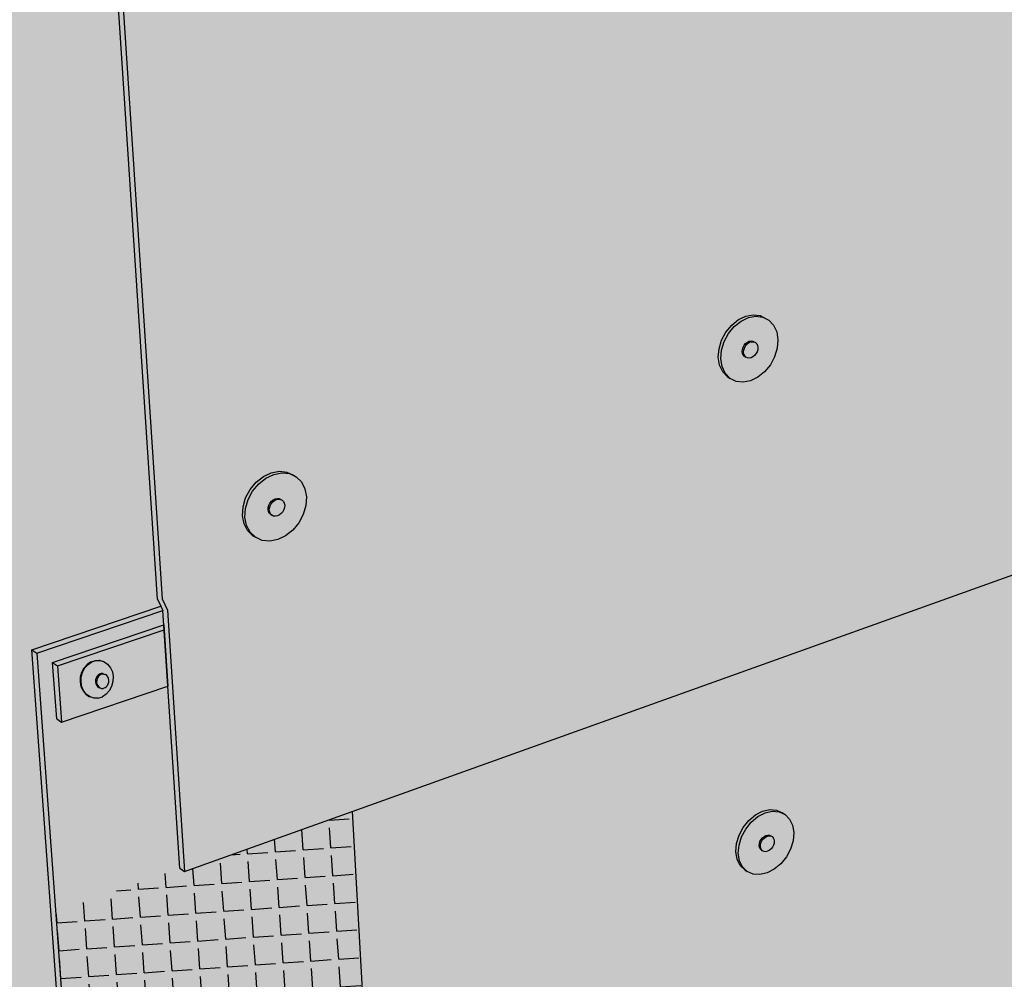
# Model space of a CAD drawing. Units: inches. Extents: x 1745 to 1815, y 1637 to 1739.
# Drawn here: x 1762 to 1781, y 1675 to 1694 of the extents above; entities that cross this region are included whole.
import ezdxf

# ---------------------------------------------------------------- set-up
doc = ezdxf.new("R2010")
doc.units = ezdxf.units.IN
doc.header["$MEASUREMENT"] = 0
for name, color, linetype in [('100 STATIC CONTENTS', 7, 'Continuous'), ('106     Flashing Foil-Film', 7, 'Continuous'), ('108     Flashing Granules', 7, 'Continuous'), ('116     Base Sheet-Anchor Sheet', 7, 'Continuous')]:
    doc.layers.add(name, color=color, linetype=linetype)
pattern_1 = [(4, (-204.8791, -57.3174), (-0.03836606, 0.54866023), [0.4, -0.15]), (94, (-204.8791, -57.3174), (-0.54866023, -0.03836606), [0.4, -0.15])]

msp = doc.modelspace()

# ---------------------------------------------------------------- hatches: boundary and pattern name
at = {"layer": '100 STATIC CONTENTS'}
h = msp.add_hatch(color=252, dxfattribs=at)
h.dxf.hatch_style = 1
h.paths.add_polyline_path([(1764.751, 1722.297), (1764.988, 1722.837), (1765.317, 1723.199), (1765.716, 1723.358), (1776.477, 1725.292), (1776.789, 1725.348), (1780.426, 1726.002), (1780.254, 1734.533), (1776.538, 1733.995), (1776.218, 1733.993), (1755.338, 1730.974), (1761.435, 1654.662), (1762.575, 1655.161), (1762.667, 1655.234), (1763.834, 1655.744), (1763.763, 1655.899), (1761.918, 1681.23), (1764.465, 1682.089), (1764.397, 1682.231), (1762.207, 1715.459), (1764.967, 1716.031), (1764.879, 1716.206), (1764.604, 1720.866), (1764.62, 1721.619)])
h = msp.add_hatch(color=9, dxfattribs=at)
h.dxf.hatch_style = 1
h.paths.add_polyline_path([(1786.921, 1714.903), (1769.275, 1710.82), (1769.212, 1710.875), (1765.349, 1709.982), (1762.708, 1709.372), (1764.49, 1682.235), (1764.598, 1682.01), (1764.935, 1676.852), (1768.246, 1678.038), (1787.158, 1684.814), (1787.138, 1689.629), (1787.034, 1689.832)])
h.paths.add_polyline_path([(1808.314, 1719.853), (1786.921, 1714.903), (1787.034, 1689.832), (1787.138, 1689.629), (1787.158, 1684.814), (1807.079, 1691.952), (1807.296, 1696.442), (1807.196, 1696.627)])
h = msp.add_hatch(color=252, dxfattribs=at)
h.dxf.hatch_style = 1
h.paths.add_polyline_path([(1762.311, 1715.416), (1762.207, 1715.459), (1764.397, 1682.231), (1764.465, 1682.089), (1764.505, 1682.006), (1764.839, 1676.918), (1764.935, 1676.852), (1764.598, 1682.01), (1764.49, 1682.235)])
h = msp.add_hatch(color=9, dxfattribs=at)
h.dxf.hatch_style = 1
h.paths.add_polyline_path([(1769.354, 1658.286), (1763.849, 1655.88), (1766.276, 1650.644), (1771.764, 1653.178)])
h.paths.add_polyline_path([(1808.383, 1670.081), (1806.124, 1674.363), (1769.354, 1658.286), (1771.764, 1653.178)])
h.paths.add_polyline_path([(1806.124, 1674.363), (1806.969, 1691.913), (1787.158, 1684.814), (1768.246, 1678.038), (1769.354, 1658.286)])
h.paths.add_polyline_path([(1768.246, 1678.038), (1764.935, 1676.852), (1764.839, 1676.918), (1762.386, 1676.04), (1763.849, 1655.88), (1769.354, 1658.286)])
h = msp.add_hatch(color=252, dxfattribs=at)
h.dxf.hatch_style = 1
h.paths.add_polyline_path([(1764.839, 1676.918), (1764.505, 1682.006), (1764.465, 1682.089), (1761.918, 1681.23), (1762.014, 1681.165), (1762.386, 1676.04)])
h = msp.add_hatch(color=255, dxfattribs=at)
h.dxf.hatch_style = 1
h.paths.add_polyline_path([(1764.53, 1681.626), (1762.423, 1680.915), (1762.504, 1679.8), (1764.603, 1680.509)])
h.paths.add_polyline_path([(1764.53, 1681.626), (1764.523, 1681.721), (1762.327, 1680.979), (1762.423, 1680.915)])
h.paths.add_polyline_path([(1762.423, 1680.915), (1762.327, 1680.979), (1762.408, 1679.865), (1762.504, 1679.8)])
h = msp.add_hatch(color=252, dxfattribs=at)
h.dxf.hatch_style = 1
h.paths.add_polyline_path([(1762.014, 1681.165), (1761.918, 1681.23), (1763.763, 1655.899), (1763.834, 1655.744), (1766.247, 1650.539), (1769.196, 1647.957), (1769.301, 1647.73), (1770.876, 1646.35), (1770.868, 1646.493), (1769.333, 1647.836), (1769.228, 1648.063), (1766.276, 1650.644), (1763.849, 1655.88)])
at = {"layer": '106     Flashing Foil-Film'}
h = msp.add_hatch(dxfattribs=at)
h.set_pattern_fill('ANGLE', scale=2, angle=4)
h.set_pattern_definition(pattern_1)
h.paths.add_polyline_path([(1786.921, 1714.903), (1769.317, 1710.83), (1769.212, 1710.875), (1765.349, 1709.982), (1762.708, 1709.372), (1764.49, 1682.235), (1764.598, 1682.01), (1764.935, 1676.852), (1768.246, 1678.038), (1787.158, 1684.814), (1787.138, 1689.629), (1787.034, 1689.832)])
h = msp.add_hatch(dxfattribs=at)
h.set_pattern_fill('ANGLE', scale=2, angle=4)
h.set_pattern_definition([(4, (1768.0886, 1669.85716), (-0.038366, 0.54866), [0.4, -0.15]), (94, (1768.0886, 1669.85716), (-0.54866, -0.038366), [0.4, -0.15])])
h.paths.add_polyline_path([(1806.124, 1674.363), (1806.969, 1691.913), (1787.158, 1684.814), (1768.246, 1678.038), (1769.354, 1658.286)])
h = msp.add_hatch(dxfattribs=at)
h.set_pattern_fill('ANGLE', scale=2, angle=4)
h.set_pattern_definition(pattern_1)
h.paths.add_polyline_path([(1768.246, 1678.038), (1764.935, 1676.852), (1764.839, 1676.918), (1762.386, 1676.04), (1763.849, 1655.88), (1769.354, 1658.286)])
at = {"layer": '108     Flashing Granules'}
h = msp.add_hatch(dxfattribs=at)
h.set_pattern_fill('AR-SAND', scale=0.5)
h.set_pattern_definition([(37.5, (-204.8791, -57.3174), (-0.03149668, 0.96341188), [0, -0.76, 0, -0.85, 0, -0.8125]), (7.5, (-204.8791, -57.3174), (0.88488835, 1.41107303), [0, -0.41, 0, -0.685, 0, -0.2625]), (327.5, (-205.4941, -57.3174), (1.55707093, 0.00282953), [0, -0.25, 0, -0.9, 0, -1.175]), (317.5, (-205.4941, -57.3174), (1.5030633, 0.4388378), [0, -0.125, 0, -0.59, 0, -0.675])])
h.paths.add_polyline_path([(1771.764, 1653.178), (1766.276, 1650.644), (1769.228, 1648.063), (1769.333, 1647.836), (1770.868, 1646.493), (1776.131, 1649.052), (1776.339, 1649.277), (1774.873, 1650.485), (1774.768, 1650.706)])
h.paths.add_polyline_path([(1813.368, 1667.161), (1811.703, 1668.094), (1811.605, 1668.278), (1808.383, 1670.081), (1771.764, 1653.178), (1774.768, 1650.706), (1774.873, 1650.485), (1776.433, 1649.199)])
h.paths.add_polyline_path([(1808.383, 1670.081), (1806.124, 1674.363), (1769.354, 1658.286), (1771.764, 1653.178)])
h.paths.add_polyline_path([(1769.354, 1658.286), (1763.849, 1655.88), (1766.276, 1650.644), (1771.764, 1653.178)])
h.paths.add_polyline_path([(1768.246, 1678.038), (1764.935, 1676.852), (1764.839, 1676.918), (1762.386, 1676.04), (1763.849, 1655.88), (1769.354, 1658.286)])
h.paths.add_polyline_path([(1806.124, 1674.363), (1806.969, 1691.913), (1787.158, 1684.814), (1768.246, 1678.038), (1769.354, 1658.286)])
h.paths.add_polyline_path([(1787.158, 1684.814), (1787.138, 1689.629), (1787.034, 1689.832), (1786.921, 1714.903), (1769.275, 1710.82), (1769.212, 1710.875), (1765.349, 1709.982), (1762.708, 1709.372), (1764.49, 1682.235), (1764.598, 1682.01), (1764.935, 1676.852), (1768.246, 1678.038)])
h.paths.add_polyline_path([(1807.296, 1696.442), (1807.196, 1696.627), (1808.314, 1719.853), (1786.921, 1714.903), (1787.034, 1689.832), (1787.138, 1689.629), (1787.158, 1684.814), (1807.079, 1691.952)])
h.paths.add_polyline_path([(1808.431, 1719.88), (1808.682, 1725.061), (1808.574, 1725.252), (1808.59, 1725.586), (1768.89, 1717.442), (1768.909, 1717.055), (1769.025, 1716.826), (1769.317, 1710.83), (1786.921, 1714.903)])
at = {"layer": '116     Base Sheet-Anchor Sheet'}
h = msp.add_hatch(color=253, dxfattribs=at)
h.dxf.hatch_style = 1
h.paths.add_polyline_path([(1758.085, 1649.513), (1805.761, 1671.046), (1808.983, 1738.768), (1750.722, 1730.355)])
h.paths.add_polyline_path([(1775.066, 1708.941), (1775.38, 1709.066), (1775.721, 1708.985), (1775.933, 1708.726), (1775.986, 1708.369), (1775.876, 1707.997), (1775.633, 1707.71), (1775.321, 1707.583), (1774.981, 1707.661), (1774.766, 1707.92), (1774.711, 1708.278), (1774.821, 1708.652)], flags=16)
h.paths.add_polyline_path([(1775.655, 1708.991), (1775.561, 1709.031), (1775.509, 1709.026)], flags=0)
h.paths.add_polyline_path([(1775.294, 1708.399), (1775.324, 1708.434), (1775.359, 1708.461), (1775.425, 1708.487), (1775.35, 1708.505)], flags=0)
h.paths.add_polyline_path([(1766.036, 1706.292), (1766.103, 1705.923), (1765.992, 1705.538), (1765.735, 1705.238), (1765.399, 1705.103), (1765.037, 1705.178), (1764.794, 1705.447), (1764.726, 1705.816), (1764.836, 1706.204), (1765.095, 1706.505), (1765.433, 1706.638), (1765.796, 1706.561)], flags=16)
h.paths.add_polyline_path([(1765.288, 1705.772), (1765.314, 1705.76), (1765.306, 1705.805), (1765.28, 1705.818)], flags=0)
h.paths.add_polyline_path([(1774.448, 1719.266), (1774.31, 1719.604), (1774.339, 1720.003), (1774.528, 1720.355), (1774.826, 1720.566), (1775.179, 1720.58), (1775.474, 1720.372), (1775.61, 1720.034), (1775.58, 1719.637), (1775.392, 1719.287), (1775.096, 1719.076), (1774.745, 1719.06)], flags=16)
h.paths.add_polyline_path([(1764.872, 1716.993), (1764.499, 1716.973), (1764.169, 1717.185), (1764.009, 1717.534), (1764.031, 1717.948), (1764.228, 1718.315), (1764.548, 1718.536), (1764.923, 1718.553), (1765.251, 1718.34), (1765.408, 1717.991), (1765.385, 1717.579), (1765.189, 1717.214)], flags=16)
h.paths.add_polyline_path([(1774.865, 1719.819), (1774.879, 1719.866), (1774.939, 1719.978), (1774.841, 1719.909), (1774.848, 1719.862), (1774.882, 1719.98), (1775.009, 1719.986), (1774.874, 1719.937)], flags=0)
h.paths.add_polyline_path([(1764.695, 1717.963), (1764.674, 1717.923), (1764.682, 1717.929), (1764.986, 1717.812), (1764.809, 1717.483), (1764.689, 1717.56), (1764.531, 1717.622), (1764.606, 1717.888), (1764.599, 1717.76), (1764.658, 1717.973)], flags=0)
h.paths.add_polyline_path([(1783.995, 1710.744), (1784.171, 1711.074), (1784.517, 1711.334), (1784.913, 1711.231), (1785.1, 1710.981), (1785.142, 1710.635), (1785.033, 1710.276), (1784.739, 1709.925), (1784.347, 1709.89), (1784.077, 1710.073), (1783.96, 1710.377)], flags=16)
h.paths.add_polyline_path([(1784.85, 1711.241), (1784.749, 1711.279), (1784.715, 1711.276)], flags=0)
h.paths.add_polyline_path([(1784.482, 1710.443), (1784.511, 1710.423), (1784.538, 1710.412), (1784.509, 1710.432)], flags=0)
h.paths.add_polyline_path([(1776.071, 1698.11), (1776.284, 1697.866), (1776.335, 1697.53), (1776.229, 1697.173), (1775.928, 1696.811), (1775.533, 1696.755), (1775.234, 1696.923), (1775.104, 1697.212), (1775.132, 1697.573), (1775.311, 1697.906), (1775.668, 1698.183)], flags=16)
h.paths.add_polyline_path([(1783.869, 1721.339), (1783.825, 1721.708), (1783.937, 1722.083), (1784.24, 1722.439), (1784.655, 1722.453), (1784.921, 1722.25), (1785.04, 1721.923), (1785.004, 1721.539), (1784.823, 1721.202), (1784.471, 1720.946), (1784.057, 1721.075)], flags=16)
h.paths.add_polyline_path([(1784.365, 1721.855), (1784.352, 1721.721), (1784.366, 1721.767), (1784.425, 1721.877)], flags=0)
h.paths.add_polyline_path([(1784.628, 1700.764), (1785.008, 1700.687), (1785.196, 1700.451), (1785.237, 1700.125), (1785.13, 1699.779), (1784.845, 1699.432), (1784.473, 1699.381), (1784.201, 1699.547), (1784.087, 1699.829), (1784.121, 1700.178), (1784.293, 1700.5)], flags=16)
h.paths.add_polyline_path([(1784.952, 1700.685), (1784.877, 1700.719), (1784.822, 1700.712)], flags=0)
h.paths.add_polyline_path([(1766.59, 1695.217), (1766.736, 1694.918), (1766.714, 1694.547), (1766.529, 1694.202), (1766.231, 1693.975), (1765.899, 1693.925), (1765.573, 1694.092), (1765.424, 1694.392), (1765.445, 1694.765), (1765.631, 1695.111), (1765.931, 1695.339), (1766.264, 1695.387)], flags=16)
h.paths.add_polyline_path([(1784.595, 1699.91), (1784.623, 1699.893), (1784.649, 1699.881), (1784.621, 1699.898)], flags=0)
h.paths.add_polyline_path([(1784.723, 1700.252), (1784.69, 1700.212), (1784.722, 1700.216), (1784.748, 1700.204), (1784.781, 1700.198), (1784.681, 1700.243), (1784.619, 1700.125), (1784.69, 1700.212), (1784.634, 1700.205), (1784.625, 1700.174)], flags=0)
h.paths.add_polyline_path([(1754.238, 1715.143), (1753.956, 1714.825), (1753.58, 1714.693), (1753.172, 1714.791), (1752.894, 1715.091), (1752.806, 1715.5), (1752.92, 1715.921), (1753.204, 1716.239), (1753.582, 1716.37), (1753.992, 1716.269), (1754.266, 1715.969), (1754.352, 1715.561)], flags=16)
h.paths.add_polyline_path([(1755.401, 1703.275), (1755.291, 1702.874), (1755.017, 1702.561), (1754.654, 1702.417), (1754.269, 1702.488), (1753.993, 1702.767), (1753.909, 1703.149), (1754.019, 1703.552), (1754.294, 1703.867), (1754.66, 1704.009), (1755.046, 1703.935), (1755.319, 1703.655)], flags=16)
h.paths.add_polyline_path([(1753.727, 1716.325), (1753.909, 1716.28), (1753.797, 1716.329)], flags=0)
h.paths.add_polyline_path([(1754.531, 1703.142), (1754.506, 1703.155), (1754.516, 1703.109), (1754.541, 1703.095)], flags=0)
h.paths.add_polyline_path([(1763.942, 1729.549), (1763.541, 1729.678), (1763.297, 1729.987), (1763.223, 1730.41), (1763.339, 1730.832), (1763.615, 1731.14), (1763.98, 1731.252), (1764.379, 1731.12), (1764.621, 1730.809), (1764.694, 1730.388), (1764.577, 1729.969), (1764.303, 1729.662)], flags=16)
h.paths.add_polyline_path([(1774.146, 1731.312), (1773.928, 1731.611), (1773.869, 1732.018), (1773.986, 1732.424), (1774.246, 1732.719), (1774.587, 1732.826), (1774.952, 1732.695), (1775.168, 1732.395), (1775.225, 1731.989), (1775.109, 1731.586), (1774.851, 1731.292), (1774.512, 1731.184)], flags=16)
h.paths.add_polyline_path([(1792.583, 1712.855), (1792.799, 1713.26), (1793.146, 1713.403), (1793.45, 1713.316), (1793.616, 1713.076), (1793.647, 1712.74), (1793.539, 1712.393), (1793.261, 1712.055), (1792.842, 1712.021), (1792.786, 1712.102), (1792.646, 1712.204), (1792.544, 1712.5)], flags=16)
h.paths.add_polyline_path([(1793.059, 1712.54), (1793.087, 1712.531), (1793.061, 1712.55), (1793.033, 1712.56)], flags=0)
h.paths.add_polyline_path([(1792.695, 1702.998), (1793.033, 1703.151), (1793.324, 1703.085), (1793.491, 1702.857), (1793.522, 1702.54), (1793.416, 1702.205), (1793.145, 1701.871), (1792.737, 1701.818), (1792.672, 1701.905), (1792.546, 1701.989), (1792.446, 1702.264), (1792.484, 1702.603)], flags=16)
h.paths.add_polyline_path([(1792.95, 1702.327), (1792.923, 1702.339), (1792.949, 1702.322), (1792.975, 1702.31)], flags=0)
h.paths.add_polyline_path([(1793.009, 1702.604), (1793.041, 1702.619), (1793.084, 1702.625), (1793.01, 1702.655), (1792.952, 1702.548), (1792.978, 1702.58)], flags=0)
h.paths.add_polyline_path([(1776.403, 1687.815), (1776.617, 1687.586), (1776.666, 1687.27), (1776.562, 1686.926), (1776.269, 1686.568), (1775.89, 1686.497), (1775.597, 1686.643), (1775.469, 1686.917), (1775.497, 1687.26), (1775.67, 1687.585), (1776.018, 1687.864)], flags=16)
h.paths.add_polyline_path([(1776.475, 1687.738), (1776.305, 1687.833), (1776.293, 1687.831)], flags=0)
h.paths.add_polyline_path([(1792.647, 1723.288), (1792.687, 1723.661), (1792.909, 1724.077), (1793.271, 1724.21), (1793.58, 1724.103), (1793.747, 1723.845), (1793.78, 1723.489), (1793.668, 1723.129), (1793.382, 1722.788), (1792.994, 1722.775), (1792.751, 1722.971)], flags=16)
h.paths.add_polyline_path([(1793.251, 1724.166), (1793.388, 1724.169), (1793.316, 1724.19)], flags=0)
h.paths.add_polyline_path([(1776.157, 1687.322), (1776.187, 1687.307), (1776.212, 1687.293), (1776.182, 1687.308)], flags=0)
h.paths.add_polyline_path([(1775.972, 1687.045), (1775.995, 1687.02), (1776.021, 1687.005), (1775.997, 1687.03)], flags=0)
h.paths.add_polyline_path([(1785.325, 1690.319), (1785.292, 1689.987), (1785.08, 1689.59), (1784.657, 1689.383), (1784.32, 1689.559), (1784.207, 1689.827), (1784.24, 1690.16), (1784.453, 1690.56), (1784.875, 1690.764), (1785.212, 1690.592)], flags=16)
h.paths.add_polyline_path([(1756.31, 1692.072), (1756.388, 1691.716), (1756.281, 1691.332), (1756.016, 1691.023), (1755.665, 1690.87), (1755.301, 1690.917), (1755.026, 1691.177), (1754.946, 1691.533), (1755.053, 1691.92), (1755.32, 1692.231), (1755.673, 1692.383), (1756.038, 1692.332)], flags=16)
h.paths.add_polyline_path([(1755.978, 1692.317), (1756.128, 1692.246), (1756.022, 1692.312)], flags=0)
h.paths.add_polyline_path([(1784.871, 1690.72), (1784.998, 1690.701), (1785.05, 1690.674), (1784.923, 1690.694)], flags=0)
h.paths.add_polyline_path([(1783.809, 1732.945), (1783.685, 1733.298), (1783.721, 1733.704), (1783.908, 1734.052), (1784.195, 1734.249), (1784.548, 1734.242), (1784.812, 1734.021), (1784.934, 1733.668), (1784.897, 1733.264), (1784.711, 1732.918), (1784.426, 1732.72), (1784.076, 1732.725)], flags=16)
h.paths.add_polyline_path([(1784.484, 1734.231), (1784.39, 1734.253), (1784.332, 1734.234)], flags=16)
h.paths.add_polyline_path([(1752.825, 1727.887), (1752.435, 1727.768), (1752.002, 1727.897), (1751.724, 1728.219), (1751.632, 1728.658), (1751.748, 1729.099), (1752.043, 1729.421), (1752.435, 1729.539), (1752.869, 1729.406), (1753.144, 1729.084), (1753.234, 1728.646), (1753.117, 1728.209)], flags=16)
h.paths.add_polyline_path([(1784.725, 1690.124), (1784.752, 1690.157), (1784.827, 1690.218), (1784.749, 1690.23), (1784.704, 1690.085)], flags=0)
h.paths.add_polyline_path([(1755.844, 1691.833), (1755.918, 1691.5), (1755.59, 1691.357), (1755.515, 1691.69)], flags=0)
h.paths.add_polyline_path([(1767.199, 1684.625), (1767.346, 1684.34), (1767.323, 1683.987), (1767.144, 1683.652), (1766.775, 1683.359), (1766.368, 1683.4), (1766.124, 1683.634), (1766.061, 1683.96), (1766.166, 1684.318), (1766.41, 1684.612), (1766.815, 1684.803)], flags=16)
h.paths.add_polyline_path([(1766.634, 1683.899), (1766.659, 1683.884), (1766.632, 1683.909), (1766.608, 1683.924)], flags=0)
h.paths.add_polyline_path([(1793.061, 1693.413), (1793.364, 1693.23), (1793.402, 1692.847), (1793.3, 1692.524), (1793.035, 1692.194), (1792.637, 1692.123), (1792.564, 1692.215), (1792.394, 1692.316), (1792.355, 1692.699), (1792.458, 1693.023), (1792.724, 1693.355)], flags=16)
h.paths.add_polyline_path([(1792.987, 1693.4), (1793.104, 1693.38), (1793.157, 1693.355), (1793.039, 1693.376)], flags=0)
h.paths.add_polyline_path([(1792.827, 1692.787), (1792.814, 1692.747), (1792.81, 1692.708), (1792.813, 1692.671), (1792.833, 1692.619), (1792.76, 1692.662)], flags=0)
h.paths.add_polyline_path([(1801.575, 1714.871), (1801.531, 1714.528), (1801.323, 1714.139), (1800.931, 1713.973), (1800.827, 1714.055), (1800.648, 1714.113), (1800.536, 1714.477), (1800.579, 1714.821), (1800.788, 1715.212), (1801.111, 1715.346), (1801.169, 1715.329), (1801.267, 1715.336), (1801.487, 1715.159)], flags=16)
h.paths.add_polyline_path([(1801.146, 1705.306), (1801.258, 1704.955), (1801.215, 1704.627), (1801.013, 1704.247), (1800.697, 1704.102), (1800.357, 1704.185), (1800.244, 1704.536), (1800.286, 1704.865), (1800.489, 1705.247), (1800.806, 1705.391)], flags=16)
h.paths.add_polyline_path([(1800.998, 1714.668), (1800.992, 1714.626), (1800.995, 1714.586), (1801.006, 1714.551), (1801.024, 1714.522), (1801.048, 1714.503), (1800.955, 1714.534)], flags=0)
h.paths.add_polyline_path([(1800.707, 1704.771), (1800.694, 1704.731), (1800.689, 1704.691), (1800.692, 1704.653), (1800.712, 1704.591), (1800.639, 1704.643)], flags=0)
h.paths.add_polyline_path([(1792.792, 1734.493), (1792.757, 1734.872), (1792.872, 1735.248), (1793.167, 1735.594), (1793.578, 1735.582), (1793.816, 1735.368), (1793.922, 1735.027), (1793.879, 1734.637), (1793.652, 1734.213), (1793.273, 1734.087), (1792.965, 1734.212)], flags=16)
h.paths.add_polyline_path([(1793.517, 1735.573), (1793.424, 1735.593), (1793.377, 1735.577)], flags=0)
h.paths.add_polyline_path([(1793.299, 1734.677), (1793.332, 1734.664), (1793.361, 1734.657), (1793.329, 1734.671)], flags=0)
h.paths.add_polyline_path([(1800.844, 1724.936), (1800.888, 1725.296), (1801.102, 1725.697), (1801.444, 1725.825), (1801.73, 1725.718), (1801.88, 1725.467), (1801.903, 1725.122), (1801.762, 1724.679), (1801.451, 1724.444), (1801.154, 1724.437), (1800.934, 1724.627)], flags=16)
h.paths.add_polyline_path([(1800.514, 1695.916), (1800.845, 1695.852), (1800.956, 1695.517), (1800.915, 1695.204), (1800.717, 1694.832), (1800.409, 1694.679), (1800.078, 1694.741), (1799.965, 1695.075), (1800.006, 1695.39), (1800.205, 1695.763)], flags=16)
h.paths.add_polyline_path([(1785.412, 1680.688), (1785.311, 1680.366), (1785.04, 1680.027), (1784.623, 1679.933), (1784.535, 1680.028), (1784.368, 1680.125), (1784.319, 1680.484), (1784.42, 1680.808), (1784.693, 1681.148), (1785.037, 1681.224), (1785.363, 1681.063)], flags=16)
h.paths.add_polyline_path([(1785.249, 1681.115), (1785.103, 1681.199), (1785.087, 1681.195)], flags=0)
h.paths.add_polyline_path([(1757.243, 1681.156), (1757.319, 1680.823), (1757.214, 1680.454), (1756.957, 1680.149), (1756.617, 1679.987), (1756.274, 1680.015), (1755.999, 1680.255), (1755.922, 1680.59), (1756.027, 1680.96), (1756.286, 1681.267), (1756.628, 1681.428), (1756.972, 1681.398)], flags=16)
h.paths.add_polyline_path([(1756.923, 1681.373), (1757.068, 1681.313), (1756.989, 1681.368)], flags=0)
h.paths.add_polyline_path([(1784.9, 1680.719), (1784.842, 1680.706), (1784.806, 1680.588), (1784.826, 1680.626)], flags=0)
h.paths.add_polyline_path([(1776.849, 1677.963), (1776.975, 1677.702), (1776.947, 1677.376), (1776.779, 1677.061), (1776.442, 1676.78), (1776.076, 1676.806), (1775.859, 1677.019), (1775.81, 1677.318), (1775.911, 1677.652), (1776.198, 1678.006), (1776.568, 1678.09)], flags=16)
h.paths.add_polyline_path([(1776.794, 1677.979), (1776.715, 1678.029), (1776.677, 1678.032)], flags=0)
h.paths.add_polyline_path([(1776.304, 1677.297), (1776.327, 1677.274), (1776.352, 1677.259), (1776.329, 1677.281)], flags=0)
h.paths.add_polyline_path([(1792.948, 1684.152), (1793.252, 1683.988), (1793.289, 1683.626), (1793.161, 1683.229), (1792.862, 1682.972), (1792.611, 1682.916), (1792.305, 1683.079), (1792.266, 1683.441), (1792.367, 1683.755), (1792.626, 1684.083)], flags=16)
h.paths.add_polyline_path([(1792.883, 1684.138), (1792.998, 1684.124), (1793.049, 1684.097), (1792.934, 1684.111)], flags=0)
h.paths.add_polyline_path([(1792.336, 1683.111), (1792.411, 1683.023), (1792.462, 1682.995), (1792.387, 1683.084)], flags=0)
h.paths.add_polyline_path([(1767.776, 1674.604), (1767.922, 1674.332), (1767.9, 1673.996), (1767.725, 1673.67), (1767.367, 1673.375), (1766.979, 1673.395), (1766.736, 1673.613), (1766.675, 1673.919), (1766.777, 1674.264), (1767.014, 1674.554), (1767.407, 1674.754)], flags=16)
h.paths.add_polyline_path([(1767.206, 1673.904), (1767.231, 1673.881), (1767.255, 1673.864), (1767.23, 1673.887)], flags=0)
h.paths.add_polyline_path([(1767.189, 1673.935), (1767.213, 1673.918), (1767.205, 1673.956), (1767.181, 1673.973)], flags=0)
h.paths.add_polyline_path([(1800.059, 1686.794), (1799.949, 1686.699), (1799.854, 1686.577), (1799.779, 1686.436), (1799.73, 1686.286), (1799.71, 1686.138), (1799.721, 1686.001), (1799.736, 1685.96), (1799.888, 1685.765), (1800.065, 1685.662), (1800.311, 1685.793), (1800.42, 1685.888), (1800.515, 1686.01), (1800.59, 1686.15), (1800.639, 1686.299), (1800.658, 1686.447), (1800.648, 1686.583), (1800.557, 1686.842), (1800.237, 1686.888)], flags=16)
h.paths.add_polyline_path([(1801.197, 1735.777), (1801.173, 1736.144), (1801.287, 1736.507), (1801.567, 1736.839), (1801.953, 1736.825), (1802.168, 1736.618), (1802.259, 1736.287), (1802.213, 1735.911), (1801.994, 1735.502), (1801.637, 1735.381), (1801.352, 1735.504)], flags=16)
h.paths.add_polyline_path([(1801.896, 1736.818), (1801.805, 1736.835), (1801.766, 1736.822)], flags=0)
h.paths.add_polyline_path([(1801.676, 1735.953), (1801.706, 1735.94), (1801.736, 1735.934), (1801.706, 1735.947)], flags=0)
h.paths.add_polyline_path([(1801.653, 1736.137), (1801.667, 1736.181), (1801.721, 1736.282), (1801.669, 1736.265)], flags=0)
h.paths.add_polyline_path([(1785.128, 1672.183), (1785.445, 1672.044), (1785.493, 1671.684), (1785.395, 1671.373), (1785.13, 1671.037), (1784.796, 1670.948), (1784.478, 1671.084), (1784.428, 1671.446), (1784.526, 1671.758), (1784.792, 1672.095)], flags=16)
h.paths.add_polyline_path([(1792.933, 1675.355), (1793.192, 1675.066), (1793.147, 1674.689), (1792.952, 1674.323), (1792.572, 1674.109), (1792.221, 1674.275), (1792.182, 1674.624), (1792.307, 1675.01), (1792.601, 1675.269)], flags=16)
h.paths.add_polyline_path([(1784.922, 1671.595), (1784.902, 1671.558), (1784.89, 1671.52), (1784.886, 1671.483), (1784.895, 1671.421), (1784.833, 1671.483)], flags=0)
h.paths.add_polyline_path([(1792.591, 1674.67), (1792.594, 1674.637), (1792.619, 1674.623), (1792.616, 1674.656)], flags=0)
h.paths.add_polyline_path([(1758.013, 1670.99), (1758.183, 1670.706), (1758.167, 1670.361), (1757.985, 1670.021), (1757.686, 1669.778), (1757.348, 1669.696), (1757.032, 1669.809), (1756.859, 1670.093), (1756.874, 1670.44), (1757.057, 1670.781), (1757.358, 1671.025), (1757.697, 1671.105)], flags=16)
h.paths.add_polyline_path([(1777.147, 1668.71), (1777.273, 1668.46), (1777.245, 1668.149), (1777.081, 1667.841), (1776.754, 1667.559), (1776.343, 1667.568), (1776.29, 1667.671), (1776.186, 1667.766), (1776.138, 1668.048), (1776.237, 1668.37), (1776.517, 1668.72), (1776.877, 1668.817)], flags=16)
h.paths.add_polyline_path([(1757.51, 1670.551), (1757.447, 1670.433), (1757.477, 1670.47), (1757.574, 1670.549)], flags=0)
h.paths.add_polyline_path([(1776.62, 1668.045), (1776.642, 1668.024), (1776.666, 1668.007), (1776.644, 1668.028)], flags=0)
h.paths.add_polyline_path([(1799.575, 1677.979), (1799.914, 1678.28), (1800.214, 1678.253), (1800.405, 1678.021), (1800.344, 1677.575), (1800.103, 1677.264), (1800.044, 1677.23), (1800.152, 1677.326), (1800.245, 1677.446), (1800.317, 1677.583), (1800.365, 1677.727), (1800.384, 1677.869), (1800.362, 1678.14), (1800.133, 1678.258), (1799.791, 1678.171), (1799.691, 1678.082), (1799.597, 1677.961), (1799.524, 1677.824), (1799.476, 1677.679), (1799.457, 1677.537), (1799.468, 1677.407), (1799.486, 1677.358), (1799.625, 1677.191), (1799.48, 1677.271), (1799.451, 1677.604)], flags=16)
h.paths.add_polyline_path([(1799.839, 1677.626), (1799.827, 1677.769), (1799.85, 1677.775), (1799.865, 1677.598), (1799.875, 1677.571), (1799.946, 1677.485), (1800.023, 1677.585), (1799.877, 1677.454), (1799.868, 1677.564), (1799.82, 1677.59)], flags=16)
h.paths.add_polyline_path([(1768.323, 1665.109), (1768.468, 1664.85), (1768.446, 1664.53), (1768.276, 1664.211), (1767.928, 1663.915), (1767.483, 1663.917), (1767.416, 1664.035), (1767.315, 1664.12), (1767.256, 1664.408), (1767.356, 1664.74), (1767.587, 1665.026), (1767.968, 1665.234)], flags=16)
h.paths.add_polyline_path([(1767.772, 1664.411), (1767.796, 1664.39), (1767.82, 1664.372), (1767.795, 1664.393)], flags=0)
h.paths.add_polyline_path([(1767.981, 1664.735), (1767.926, 1664.689), (1767.956, 1664.688), (1767.979, 1664.67), (1768.01, 1664.66), (1767.926, 1664.724), (1767.836, 1664.612), (1767.926, 1664.689), (1767.868, 1664.689), (1767.808, 1664.577), (1767.962, 1664.768)], flags=0)
h.paths.add_polyline_path([(1792.831, 1666.946), (1793.089, 1666.678), (1793.045, 1666.317), (1792.854, 1665.959), (1792.483, 1665.738), (1792.14, 1665.88), (1792.102, 1666.217), (1792.223, 1666.591), (1792.511, 1666.851)], flags=16)
h.paths.add_polyline_path([(1792.53, 1666.294), (1792.571, 1666.422), (1792.441, 1666.304), (1792.481, 1666.262), (1792.503, 1666.291), (1792.522, 1666.449), (1792.549, 1666.449)], flags=0)
h.paths.add_polyline_path([(1785.523, 1663.457), (1785.571, 1663.11), (1785.474, 1662.809), (1785.216, 1662.478), (1784.89, 1662.378), (1784.581, 1662.493), (1784.531, 1662.842), (1784.627, 1663.144), (1784.887, 1663.476), (1785.214, 1663.575)], flags=16)
h.paths.add_polyline_path([(1799.78, 1670.088), (1800.1, 1669.938), (1800.134, 1669.545), (1799.91, 1669.123), (1799.79, 1669.052), (1799.895, 1669.148), (1799.986, 1669.267), (1800.057, 1669.401), (1800.104, 1669.541), (1800.123, 1669.677), (1800.1, 1669.938), (1799.873, 1670.044), (1799.718, 1670.051), (1799.549, 1669.95), (1799.443, 1669.854), (1799.352, 1669.734), (1799.28, 1669.6), (1799.234, 1669.459), (1799.215, 1669.323), (1799.226, 1669.2), (1799.248, 1669.144), (1799.38, 1668.995), (1799.237, 1669.081), (1799.204, 1669.455), (1799.429, 1669.878)], flags=16)
h.paths.add_polyline_path([(1799.82, 1670.02), (1799.922, 1670.015), (1800.008, 1669.975), (1799.895, 1670.041)], flags=16)
h.paths.add_polyline_path([(1758.957, 1661.113), (1759.027, 1660.814), (1758.928, 1660.473), (1758.686, 1660.175), (1758.279, 1659.953), (1757.901, 1660.068), (1757.73, 1660.338), (1757.745, 1660.669), (1757.923, 1661.001), (1758.215, 1661.245), (1758.633, 1661.361)], flags=16)
h.paths.add_polyline_path([(1777.3, 1659.985), (1777.563, 1659.757), (1777.529, 1659.377), (1777.369, 1659.077), (1777.05, 1658.794), (1776.649, 1658.785), (1776.593, 1658.89), (1776.449, 1659.013), (1776.482, 1659.394), (1776.643, 1659.696), (1776.964, 1659.979)], flags=16)
h.paths.add_polyline_path([(1777.227, 1659.984), (1777.338, 1659.946), (1777.385, 1659.911), (1777.275, 1659.948)], flags=0)
h.paths.add_polyline_path([(1758.902, 1661.151), (1758.753, 1661.277), (1758.738, 1661.277)], flags=0)
h.paths.add_polyline_path([(1758.3, 1660.678), (1758.279, 1660.637), (1758.266, 1660.595), (1758.265, 1660.554), (1758.273, 1660.518), (1758.353, 1660.392), (1758.471, 1660.491), (1758.286, 1660.39), (1758.214, 1660.693), (1758.473, 1660.834), (1758.33, 1660.714)], flags=0)
h.paths.add_polyline_path([(1768.992, 1655.937), (1768.965, 1655.547), (1768.799, 1655.236), (1768.46, 1654.939), (1768.028, 1654.922), (1767.959, 1655.037), (1767.811, 1655.16), (1767.838, 1655.544), (1768.005, 1655.857), (1768.345, 1656.154), (1768.701, 1656.166)], flags=16)
h.paths.add_polyline_path([(1768.309, 1655.404), (1768.332, 1655.385), (1768.316, 1655.412), (1768.293, 1655.431)], flags=0)
h.paths.add_polyline_path([(1759.745, 1651.892), (1759.814, 1651.605), (1759.717, 1651.276), (1759.482, 1650.982), (1759.086, 1650.754), (1758.724, 1650.846), (1758.555, 1651.102), (1758.57, 1651.417), (1758.743, 1651.741), (1759.104, 1652.053), (1759.49, 1652.073)], flags=16)
h.paths.add_polyline_path([(1759.693, 1651.92), (1759.621, 1651.986), (1759.589, 1651.994)], flags=0)

# ---------------------------------------------------------------- linework, layer by layer
at = {"layer": '100 STATIC CONTENTS'}
for p, q in [((1764.397, 1682.231), (1762.207, 1715.459)), ((1762.311, 1715.416), (1764.49, 1682.235)), ((1768.246, 1678.038), (1787.158, 1684.814)), ((1764.397, 1682.231), (1764.465, 1682.089)), ((1764.49, 1682.235), (1764.598, 1682.01)), ((1761.918, 1681.23), (1764.465, 1682.089)), ((1762.014, 1681.165), (1764.505, 1682.006)), ((1764.465, 1682.089), (1764.505, 1682.006)), ((1764.839, 1676.918), (1764.505, 1682.006)), ((1764.598, 1682.01), (1764.935, 1676.852)), ((1762.327, 1680.979), (1764.523, 1681.721)), ((1764.523, 1681.721), (1764.603, 1680.509)), ((1762.423, 1680.915), (1764.53, 1681.626)), ((1763.763, 1655.899), (1761.918, 1681.23)), ((1761.918, 1681.23), (1762.014, 1681.165)), ((1762.014, 1681.165), (1763.849, 1655.88)), ((1762.408, 1679.865), (1762.327, 1680.979)), ((1762.327, 1680.979), (1762.423, 1680.915)), ((1763.015, 1680.944), (1762.953, 1680.874)), ((1762.965, 1680.87), (1763.027, 1680.94)), ((1763.089, 1680.994), (1763.015, 1680.944)), ((1763.027, 1680.94), (1763.102, 1680.99)), ((1763.089, 1680.994), (1763.13, 1681.007)), ((1763.102, 1680.99), (1763.142, 1681.003)), ((1763.13, 1681.007), (1763.171, 1681.02)), ((1763.142, 1681.003), (1763.183, 1681.016)), ((1763.171, 1681.02), (1763.254, 1681.021)), ((1763.183, 1681.016), (1763.266, 1681.017)), ((1763.266, 1681.017), (1763.254, 1681.021)), ((1763.266, 1681.017), (1763.333, 1680.997)), ((1763.345, 1680.993), (1763.333, 1680.997)), ((1763.345, 1680.993), (1763.414, 1680.945)), ((1763.414, 1680.945), (1763.47, 1680.876)), ((1762.423, 1680.915), (1762.504, 1679.8)), ((1762.881, 1680.694), (1762.907, 1680.789)), ((1762.893, 1680.69), (1762.919, 1680.785)), ((1762.907, 1680.789), (1762.953, 1680.874)), ((1762.919, 1680.785), (1762.965, 1680.87)), ((1763.253, 1680.748), (1763.225, 1680.729)), ((1763.284, 1680.758), (1763.253, 1680.748)), ((1763.309, 1680.75), (1763.278, 1680.74)), ((1763.316, 1680.758), (1763.284, 1680.758)), ((1763.341, 1680.75), (1763.309, 1680.75)), ((1763.316, 1680.758), (1763.341, 1680.75)), ((1763.346, 1680.749), (1763.341, 1680.75)), ((1763.346, 1680.749), (1763.371, 1680.741)), ((1763.47, 1680.876), (1763.507, 1680.793)), ((1763.507, 1680.793), (1763.523, 1680.699)), ((1762.876, 1680.596), (1762.881, 1680.694)), ((1762.893, 1680.502), (1762.876, 1680.596)), ((1762.888, 1680.592), (1762.893, 1680.69)), ((1762.905, 1680.498), (1762.888, 1680.592)), ((1763.174, 1680.634), (1763.172, 1680.597)), ((1763.172, 1680.597), (1763.178, 1680.561)), ((1763.184, 1680.67), (1763.174, 1680.634)), ((1763.178, 1680.561), (1763.193, 1680.529)), ((1763.201, 1680.702), (1763.184, 1680.67)), ((1763.198, 1680.626), (1763.197, 1680.589)), ((1763.197, 1680.589), (1763.203, 1680.553)), ((1763.208, 1680.662), (1763.198, 1680.626)), ((1763.225, 1680.729), (1763.201, 1680.702)), ((1763.203, 1680.553), (1763.217, 1680.521)), ((1763.226, 1680.694), (1763.208, 1680.662)), ((1763.25, 1680.721), (1763.226, 1680.694)), ((1763.278, 1680.74), (1763.25, 1680.721)), ((1763.397, 1680.723), (1763.371, 1680.741)), ((1763.418, 1680.697), (1763.397, 1680.723)), ((1763.409, 1680.524), (1763.427, 1680.556)), ((1763.432, 1680.665), (1763.418, 1680.697)), ((1763.427, 1680.556), (1763.437, 1680.592)), ((1763.439, 1680.629), (1763.432, 1680.665)), ((1763.437, 1680.592), (1763.439, 1680.629)), ((1763.519, 1680.601), (1763.492, 1680.507)), ((1763.523, 1680.699), (1763.519, 1680.601)), ((1762.504, 1679.8), (1764.603, 1680.509)), ((1762.93, 1680.419), (1762.893, 1680.502)), ((1762.942, 1680.414), (1762.905, 1680.498)), ((1762.93, 1680.419), (1762.985, 1680.35)), ((1762.998, 1680.346), (1762.942, 1680.414)), ((1763.193, 1680.529), (1763.214, 1680.503)), ((1763.214, 1680.503), (1763.24, 1680.485)), ((1763.217, 1680.521), (1763.238, 1680.495)), ((1763.238, 1680.495), (1763.265, 1680.477)), ((1763.24, 1680.485), (1763.265, 1680.477)), ((1763.265, 1680.477), (1763.295, 1680.467)), ((1763.295, 1680.467), (1763.326, 1680.468)), ((1763.357, 1680.478), (1763.326, 1680.468)), ((1763.357, 1680.478), (1763.386, 1680.497)), ((1763.447, 1680.422), (1763.385, 1680.352)), ((1763.386, 1680.497), (1763.409, 1680.524)), ((1763.492, 1680.507), (1763.447, 1680.422)), ((1762.985, 1680.35), (1763.055, 1680.303)), ((1763.067, 1680.299), (1762.998, 1680.346)), ((1763.067, 1680.299), (1763.055, 1680.303)), ((1763.146, 1680.275), (1763.067, 1680.299)), ((1763.229, 1680.276), (1763.146, 1680.275)), ((1763.229, 1680.276), (1763.311, 1680.303)), ((1763.385, 1680.352), (1763.311, 1680.303)), ((1762.408, 1679.865), (1762.504, 1679.8)), ((1764.935, 1676.852), (1768.246, 1678.038)), ((1768.246, 1678.038), (1769.354, 1658.286)), ((1764.839, 1676.918), (1764.935, 1676.852))]:
    msp.add_line(p, q, dxfattribs=at)
at = {"layer": '116     Base Sheet-Anchor Sheet'}
for p, q in [((1775.74, 1687.641), (1775.874, 1687.749)), ((1775.874, 1687.749), (1776.02, 1687.818)), ((1775.925, 1687.72), (1776.07, 1687.79)), ((1776.02, 1687.818), (1776.166, 1687.845)), ((1776.07, 1687.79), (1776.217, 1687.817)), ((1776.166, 1687.845), (1776.304, 1687.827)), ((1776.217, 1687.817), (1776.355, 1687.799)), ((1776.304, 1687.827), (1776.424, 1687.766)), ((1776.355, 1687.799), (1776.475, 1687.738)), ((1776.424, 1687.766), (1776.475, 1687.738)), ((1775.626, 1687.502), (1775.74, 1687.641)), ((1775.677, 1687.474), (1775.79, 1687.612)), ((1775.79, 1687.612), (1775.925, 1687.72)), ((1776.475, 1687.738), (1776.568, 1687.638)), ((1776.568, 1687.638), (1776.629, 1687.506)), ((1775.541, 1687.343), (1775.626, 1687.502)), ((1775.591, 1687.314), (1775.677, 1687.474)), ((1776.629, 1687.506), (1776.654, 1687.351)), ((1775.476, 1687.004), (1775.49, 1687.173)), ((1775.49, 1687.173), (1775.541, 1687.343)), ((1775.54, 1687.144), (1775.591, 1687.314)), ((1775.954, 1687.159), (1775.967, 1687.201)), ((1775.967, 1687.201), (1775.988, 1687.241)), ((1775.979, 1687.144), (1775.992, 1687.187)), ((1775.988, 1687.241), (1776.016, 1687.275)), ((1775.992, 1687.187), (1776.013, 1687.227)), ((1776.013, 1687.227), (1776.042, 1687.261)), ((1776.016, 1687.275), (1776.05, 1687.302)), ((1776.042, 1687.261), (1776.075, 1687.288)), ((1776.05, 1687.302), (1776.086, 1687.32)), ((1776.075, 1687.288), (1776.111, 1687.306)), ((1776.086, 1687.32), (1776.123, 1687.327)), ((1776.111, 1687.306), (1776.148, 1687.312)), ((1776.123, 1687.327), (1776.157, 1687.322)), ((1776.148, 1687.312), (1776.182, 1687.308)), ((1776.157, 1687.322), (1776.187, 1687.307)), ((1776.182, 1687.308), (1776.212, 1687.293)), ((1776.187, 1687.307), (1776.212, 1687.293)), ((1776.212, 1687.293), (1776.236, 1687.268)), ((1776.236, 1687.268), (1776.251, 1687.235)), ((1776.251, 1687.235), (1776.257, 1687.196)), ((1776.257, 1687.196), (1776.254, 1687.154)), ((1776.64, 1687.183), (1776.589, 1687.013)), ((1776.654, 1687.351), (1776.64, 1687.183)), ((1775.501, 1686.848), (1775.476, 1687.004)), ((1775.526, 1686.975), (1775.54, 1687.144)), ((1775.551, 1686.82), (1775.526, 1686.975)), ((1775.95, 1687.116), (1775.954, 1687.159)), ((1775.957, 1687.078), (1775.95, 1687.116)), ((1775.972, 1687.045), (1775.957, 1687.078)), ((1775.995, 1687.02), (1775.972, 1687.045)), ((1775.976, 1687.102), (1775.979, 1687.144)), ((1775.982, 1687.063), (1775.976, 1687.102)), ((1775.997, 1687.03), (1775.982, 1687.063)), ((1775.995, 1687.02), (1776.021, 1687.005)), ((1776.021, 1687.005), (1775.997, 1687.03)), ((1776.051, 1686.99), (1776.021, 1687.005)), ((1776.085, 1686.986), (1776.051, 1686.99)), ((1776.122, 1686.993), (1776.085, 1686.986)), ((1776.158, 1687.01), (1776.122, 1686.993)), ((1776.192, 1687.037), (1776.158, 1687.01)), ((1776.22, 1687.072), (1776.192, 1687.037)), ((1776.241, 1687.112), (1776.22, 1687.072)), ((1776.254, 1687.154), (1776.241, 1687.112)), ((1776.589, 1687.013), (1776.504, 1686.855)), ((1775.563, 1686.716), (1775.501, 1686.848)), ((1775.613, 1686.688), (1775.551, 1686.82)), ((1776.504, 1686.855), (1776.391, 1686.717)), ((1775.657, 1686.617), (1775.563, 1686.716)), ((1775.708, 1686.588), (1775.613, 1686.688)), ((1775.657, 1686.617), (1775.708, 1686.588)), ((1775.828, 1686.528), (1775.708, 1686.588)), ((1776.257, 1686.609), (1776.112, 1686.539)), ((1776.391, 1686.717), (1776.257, 1686.609)), ((1775.966, 1686.511), (1775.828, 1686.528)), ((1776.112, 1686.539), (1775.966, 1686.511)), ((1766.348, 1684.537), (1766.491, 1684.65)), ((1766.491, 1684.65), (1766.647, 1684.724)), ((1766.54, 1684.619), (1766.696, 1684.693)), ((1766.647, 1684.724), (1766.806, 1684.754)), ((1766.696, 1684.693), (1766.855, 1684.723)), ((1766.806, 1684.754), (1766.956, 1684.738)), ((1766.855, 1684.723), (1767.005, 1684.707)), ((1766.956, 1684.738), (1767.087, 1684.677)), ((1767.005, 1684.707), (1767.136, 1684.646)), ((1767.087, 1684.677), (1767.136, 1684.646)), ((1767.136, 1684.646), (1767.24, 1684.545)), ((1766.228, 1684.392), (1766.348, 1684.537)), ((1766.277, 1684.362), (1766.397, 1684.506)), ((1766.397, 1684.506), (1766.54, 1684.619)), ((1767.24, 1684.545), (1767.31, 1684.41)), ((1766.139, 1684.227), (1766.228, 1684.392)), ((1766.188, 1684.196), (1766.277, 1684.362)), ((1767.31, 1684.41), (1767.34, 1684.25)), ((1767.34, 1684.25), (1767.329, 1684.077)), ((1766.088, 1684.051), (1766.139, 1684.227)), ((1766.137, 1684.02), (1766.188, 1684.196)), ((1766.585, 1684.041), (1766.598, 1684.085)), ((1766.598, 1684.085), (1766.62, 1684.127)), ((1766.61, 1684.026), (1766.623, 1684.07)), ((1766.62, 1684.127), (1766.65, 1684.163)), ((1766.623, 1684.07), (1766.645, 1684.111)), ((1766.645, 1684.111), (1766.675, 1684.147)), ((1766.65, 1684.163), (1766.686, 1684.191)), ((1766.675, 1684.147), (1766.711, 1684.176)), ((1766.686, 1684.191), (1766.725, 1684.21)), ((1766.711, 1684.176), (1766.75, 1684.194)), ((1766.725, 1684.21), (1766.765, 1684.217)), ((1766.75, 1684.194), (1766.789, 1684.202)), ((1766.765, 1684.217), (1766.802, 1684.213)), ((1766.789, 1684.202), (1766.827, 1684.198)), ((1766.802, 1684.213), (1766.835, 1684.198)), ((1766.827, 1684.198), (1766.86, 1684.183)), ((1766.835, 1684.198), (1766.86, 1684.183)), ((1766.86, 1684.183), (1766.886, 1684.157)), ((1766.886, 1684.157), (1766.903, 1684.124)), ((1766.903, 1684.124), (1766.911, 1684.084)), ((1766.911, 1684.084), (1766.908, 1684.04)), ((1767.329, 1684.077), (1767.278, 1683.902)), ((1766.077, 1683.877), (1766.088, 1684.051)), ((1766.108, 1683.717), (1766.077, 1683.877)), ((1766.126, 1683.846), (1766.137, 1684.02)), ((1766.583, 1683.998), (1766.585, 1684.041)), ((1766.59, 1683.958), (1766.583, 1683.998)), ((1766.608, 1683.924), (1766.59, 1683.958)), ((1766.607, 1683.983), (1766.61, 1684.026)), ((1766.615, 1683.943), (1766.607, 1683.983)), ((1766.634, 1683.899), (1766.608, 1683.924)), ((1766.632, 1683.909), (1766.615, 1683.943)), ((1766.659, 1683.884), (1766.632, 1683.909)), ((1766.634, 1683.899), (1766.659, 1683.884)), ((1766.692, 1683.868), (1766.659, 1683.884)), ((1766.729, 1683.865), (1766.692, 1683.868)), ((1766.769, 1683.872), (1766.729, 1683.865)), ((1766.808, 1683.891), (1766.769, 1683.872)), ((1766.843, 1683.919), (1766.808, 1683.891)), ((1766.873, 1683.955), (1766.843, 1683.919)), ((1766.895, 1683.996), (1766.873, 1683.955)), ((1766.908, 1684.04), (1766.895, 1683.996)), ((1767.278, 1683.902), (1767.189, 1683.737)), ((1766.179, 1683.582), (1766.108, 1683.717)), ((1766.157, 1683.686), (1766.126, 1683.846)), ((1766.228, 1683.551), (1766.157, 1683.686)), ((1767.189, 1683.737), (1767.07, 1683.593)), ((1766.179, 1683.582), (1766.283, 1683.481)), ((1766.332, 1683.45), (1766.228, 1683.551)), ((1766.283, 1683.481), (1766.332, 1683.45)), ((1766.928, 1683.48), (1766.773, 1683.406)), ((1767.07, 1683.593), (1766.928, 1683.48)), ((1766.464, 1683.39), (1766.332, 1683.45)), ((1766.615, 1683.375), (1766.464, 1683.39)), ((1766.773, 1683.406), (1766.615, 1683.375)), ((1776.21, 1677.968), (1776.351, 1678.041)), ((1776.351, 1678.041), (1776.494, 1678.073)), ((1776.401, 1678.01), (1776.543, 1678.042)), ((1776.494, 1678.073), (1776.628, 1678.062)), ((1776.543, 1678.042), (1776.677, 1678.032)), ((1776.628, 1678.062), (1776.745, 1678.01)), ((1776.677, 1678.032), (1776.794, 1677.979)), ((1775.968, 1677.722), (1776.079, 1677.859)), ((1776.018, 1677.691), (1776.128, 1677.828)), ((1776.079, 1677.859), (1776.21, 1677.968)), ((1776.128, 1677.828), (1776.259, 1677.937)), ((1776.259, 1677.937), (1776.401, 1678.01)), ((1776.745, 1678.01), (1776.794, 1677.979)), ((1776.794, 1677.979), (1776.885, 1677.888)), ((1776.885, 1677.888), (1776.944, 1677.766)), ((1775.885, 1677.567), (1775.968, 1677.722)), ((1775.935, 1677.536), (1776.018, 1677.691)), ((1776.944, 1677.766), (1776.968, 1677.619)), ((1775.835, 1677.403), (1775.885, 1677.567)), ((1775.885, 1677.372), (1775.935, 1677.536)), ((1776.287, 1677.404), (1776.299, 1677.445)), ((1776.299, 1677.445), (1776.32, 1677.484)), ((1776.32, 1677.484), (1776.348, 1677.518)), ((1776.324, 1677.43), (1776.345, 1677.469)), ((1776.345, 1677.469), (1776.372, 1677.503)), ((1776.348, 1677.518), (1776.38, 1677.546)), ((1776.372, 1677.503), (1776.405, 1677.53)), ((1776.38, 1677.546), (1776.416, 1677.564)), ((1776.405, 1677.53), (1776.44, 1677.548)), ((1776.416, 1677.564), (1776.451, 1677.572)), ((1776.44, 1677.548), (1776.476, 1677.556)), ((1776.451, 1677.572), (1776.485, 1677.569)), ((1776.476, 1677.556), (1776.509, 1677.554)), ((1776.485, 1677.569), (1776.514, 1677.556)), ((1776.509, 1677.554), (1776.539, 1677.541)), ((1776.514, 1677.556), (1776.539, 1677.541)), ((1776.539, 1677.541), (1776.561, 1677.518)), ((1776.561, 1677.518), (1776.576, 1677.488)), ((1776.576, 1677.488), (1776.582, 1677.451)), ((1776.582, 1677.451), (1776.579, 1677.411)), ((1776.954, 1677.459), (1776.904, 1677.296)), ((1776.968, 1677.619), (1776.954, 1677.459)), ((1775.822, 1677.242), (1775.835, 1677.403)), ((1775.871, 1677.211), (1775.885, 1677.372)), ((1776.284, 1677.364), (1776.287, 1677.404)), ((1776.289, 1677.328), (1776.284, 1677.364)), ((1776.304, 1677.297), (1776.289, 1677.328)), ((1776.327, 1677.274), (1776.304, 1677.297)), ((1776.308, 1677.349), (1776.312, 1677.389)), ((1776.314, 1677.312), (1776.308, 1677.349)), ((1776.312, 1677.389), (1776.324, 1677.43)), ((1776.329, 1677.281), (1776.314, 1677.312)), ((1776.327, 1677.274), (1776.352, 1677.259)), ((1776.352, 1677.259), (1776.329, 1677.281)), ((1776.381, 1677.246), (1776.352, 1677.259)), ((1776.415, 1677.243), (1776.381, 1677.246)), ((1776.45, 1677.252), (1776.415, 1677.243)), ((1776.486, 1677.27), (1776.45, 1677.252)), ((1776.518, 1677.297), (1776.486, 1677.27)), ((1776.546, 1677.331), (1776.518, 1677.297)), ((1776.566, 1677.37), (1776.546, 1677.331)), ((1776.579, 1677.411), (1776.566, 1677.37)), ((1776.904, 1677.296), (1776.821, 1677.141)), ((1775.846, 1677.095), (1775.822, 1677.242)), ((1775.906, 1676.973), (1775.846, 1677.095)), ((1775.895, 1677.064), (1775.871, 1677.211)), ((1775.955, 1676.941), (1775.895, 1677.064)), ((1776.821, 1677.141), (1776.711, 1677.005)), ((1775.906, 1676.973), (1775.998, 1676.882)), ((1776.047, 1676.851), (1775.955, 1676.941)), ((1775.998, 1676.882), (1776.047, 1676.851)), ((1776.582, 1676.896), (1776.441, 1676.823)), ((1776.711, 1677.005), (1776.582, 1676.896)), ((1776.164, 1676.8), (1776.047, 1676.851)), ((1776.298, 1676.79), (1776.164, 1676.8)), ((1776.441, 1676.823), (1776.298, 1676.79))]:
    msp.add_line(p, q, dxfattribs=at)

doc.saveas('drawing.dxf')
